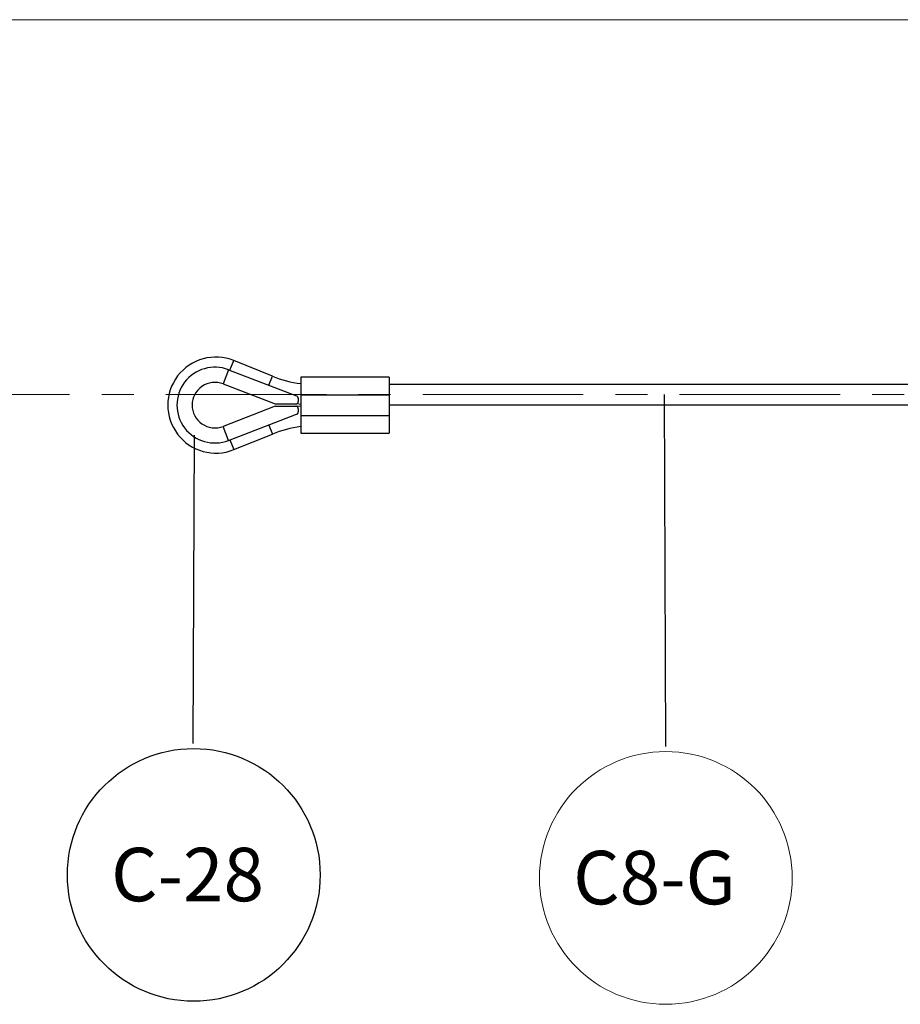
# Model space of a CAD drawing. Units: millimetres. Extents: x 6 to 415, y 5 to 290.
# Drawn here: x 89 to 158, y 212 to 290 of the extents above; entities that cross this region are included whole.
import ezdxf

# ---------------------------------------------------------------- set-up
doc = ezdxf.new("R2010")
doc.units = ezdxf.units.MM
doc.linetypes.add('CENTERX2', pattern=[20.32, 12.7, -2.54, 2.54, -2.54])
doc.layers.add('OBJECTE', color=7, linetype='Continuous', lineweight=30)
doc.layers.add('TEXTO', color=7, linetype='Continuous')
doc.styles.add('SLDTEXTSTYLE2', font='GOTHICB.TTF')
doc.styles.get("Standard").update_dxf_attribs({"font": 'GOTHIC.TTF'})
doc.dimstyles.new('SLDDIMSTYLE0', dxfattribs={"dimtxt": 0, "dimasz": 3.302, "dimexe": 0, "dimexo": 0.0625, "dimgap": 0, "dimtad": 0, "dimtih": 1, "dimtoh": 1, "dimdec": 0, "dimrnd": 1e-09, "dimzin": 0, "dimdsep": 46, "dimtxsty": 'Standard', "dimblk1": 'NONE', "dimblk2": 'NONE', "dimsah": 1, "dimcen": 0.09, "dimadec": 0, "dimazin": 0, "dimtfac": 3.302, "dimtdec": 0, "dimtofl": 0, "dimtmove": 0, "dimatfit": 3, "dimldrblk": 'NONE', "dimfxl": 1, "dimtolj": 1, "dimtzin": 0, "dimarcsym": 0})

# ---------------------------------------------------------------- blocks, each defined once
blk = doc.blocks.new('SW_NOTE_2')
at = {"color": 0, "linetype": 'Continuous', "lineweight": 0}
blk.add_circle((0.015, -10.39), 10, dxfattribs=at)
at = {"color": 0, "linetype": 'Continuous', "lineweight": 0, "insert": (-7.319, -8.245), "char_height": 4.2333, "attachment_point": 1, "style": 'SLDTEXTSTYLE2'}
blk.add_mtext('C8-G', dxfattribs=at)
blk = doc.blocks.new('_NONE')
blk = doc.blocks.new('SW_NOTE_9')
at = {"layer": 'TEXTO', "color": 0}
blk.add_circle((0.061, -10.39), 10, dxfattribs=at)
at = {"layer": 'TEXTO', "color": 0, "insert": (-6.481, -8.244), "char_height": 4.2333, "attachment_point": 1, "style": 'SLDTEXTSTYLE2'}
blk.add_mtext('C-28', dxfattribs=at)

msp = doc.modelspace()

# ---------------------------------------------------------------- linework, layer by layer
for p, q in [((105.353101, 262.47702), (105.663038, 263.244141)), ((108.715786, 262.010751), (105.663038, 263.244141)), ((105.239406, 262.520763), (104.80851, 261.400795)), ((105.239406, 262.520763), (110.633982, 260.445256)), ((108.426436, 261.294586), (108.715786, 262.010751)), ((117.962166, 261.940842), (110.962166, 261.940842)), ((110.962166, 261.940842), (110.962166, 260.540842)), ((117.962166, 261.940842), (117.962166, 260.540842)), ((104.80851, 261.400795), (108.941052, 259.810842)), ((164.239533, 261.340842), (117.962166, 261.340842)), ((110.962166, 260.540842), (110.962166, 258.900842)), ((110.962166, 260.540842), (117.962166, 260.540842)), ((117.962166, 260.540842), (117.962166, 258.900842)), ((108.941052, 259.630842), (104.80851, 258.04089)), ((108.941052, 259.810842), (110.562166, 259.810842)), ((108.941052, 259.630842), (110.562166, 259.630842)), ((110.682051, 259.842746), (110.962166, 259.807716)), ((110.962166, 259.633969), (110.688291, 259.5998)), ((110.762166, 260.258595), (110.762166, 260.010842)), ((117.962166, 259.740842), (164.239533, 259.740842)), ((105.239406, 256.920922), (110.633982, 258.996429)), ((110.762166, 259.430842), (110.762166, 259.18309)), ((110.962166, 258.900842), (110.962166, 257.500842)), ((110.962166, 258.900842), (117.962166, 258.900842)), ((117.962166, 258.900842), (117.962166, 257.500842)), ((105.239406, 256.920922), (104.80851, 258.04089)), ((108.426436, 258.147099), (108.715786, 257.430934)), ((105.663038, 256.197544), (108.715786, 257.430934)), ((110.962166, 257.500842), (117.962166, 257.500842)), ((105.353101, 256.964665), (105.663038, 256.197544))]:
    msp.add_line(p, q)
at = {"color": 7, "linetype": 'CENTERX2', "lineweight": 0}
msp.add_line((19.0118, 260.56888), (402.214412, 260.56888), dxfattribs=at)
for centre, radius, start, end in [((104.239533, 259.720842), 3.8, 68, 292), ((104.162166, 259.720842), 3, 68.95629102, 291.04370898), ((112.162166, 270.540842), 9.2, 248, 262.50528255), ((104.162166, 259.720842), 1.8, 68.95629102, 180), ((104.162166, 259.720842), 1.8, 180, 291.04370898), ((112.162166, 248.900842), 9.2, 97.49471745, 112)]:
    msp.add_arc(centre, radius, start, end)
for points, knots in [([(110.762166, 260.258595), (110.760008, 260.280878), (110.755691, 260.325443), (110.721648, 260.384858), (110.678492, 260.425046), (110.646054, 260.439775), (110.633982, 260.445256)], [0, 0, 0, 0, 0.278041262, 0.556058619, 0.834788494, 1, 1, 1, 1]), ([(110.562166, 259.810842), (110.5847, 259.813118), (110.629677, 259.817659), (110.688728, 259.851448), (110.735536, 259.902886), (110.759287, 259.960541), (110.761451, 259.998343), (110.762166, 260.010842)], [0, 0, 0, 0, 0.208622714, 0.416419887, 0.644807254, 0.882552821, 1, 1, 1, 1]), ([(110.762166, 259.430842), (110.759701, 259.454374), (110.754776, 259.50139), (110.7179, 259.562345), (110.663418, 259.608338), (110.606951, 259.62885), (110.571717, 259.630417), (110.562166, 259.630842)], [0, 0, 0, 0, 0.221198762, 0.441958064, 0.674619184, 0.91179996, 1, 1, 1, 1]), ([(110.633982, 258.996429), (110.65419, 259.006567), (110.694605, 259.026843), (110.737826, 259.080451), (110.759427, 259.135142), (110.761434, 259.170268), (110.762166, 259.18309)], [0, 0, 0, 0, 0.279873128, 0.559754769, 0.839288626, 1, 1, 1, 1])]:
    msp.add_open_spline(points, degree=3, knots=knots)
at = {"layer": 'OBJECTE', "lineweight": 15}
msp.add_line((6.191352, 290.223525), (415.228798, 290.223525), dxfattribs=at)

# ---------------------------------------------------------------- block references
at = {"color": 7, "linetype": 'Continuous', "lineweight": 0}
msp.add_blockref('SW_NOTE_2', (139.828469, 232.69085), dxfattribs=at)
at = {"layer": 'TEXTO', "color": 7}
msp.add_blockref('SW_NOTE_9', (102.429855, 232.932017), dxfattribs=at)

# ---------------------------------------------------------------- leaders
at = {"color": 7, "linetype": 'Continuous', "lineweight": 0, "has_arrowhead": 0}
msp.add_leader([(139.719722, 260.56888), (139.828469, 232.69085)], dimstyle='SLDDIMSTYLE0', dxfattribs=at)
at = {"layer": 'TEXTO', "color": 7, "has_arrowhead": 0}
msp.add_leader([(102.532348, 257.339032), (102.429855, 232.932017)], dimstyle='SLDDIMSTYLE0', dxfattribs=at)

doc.saveas('drawing.dxf')
